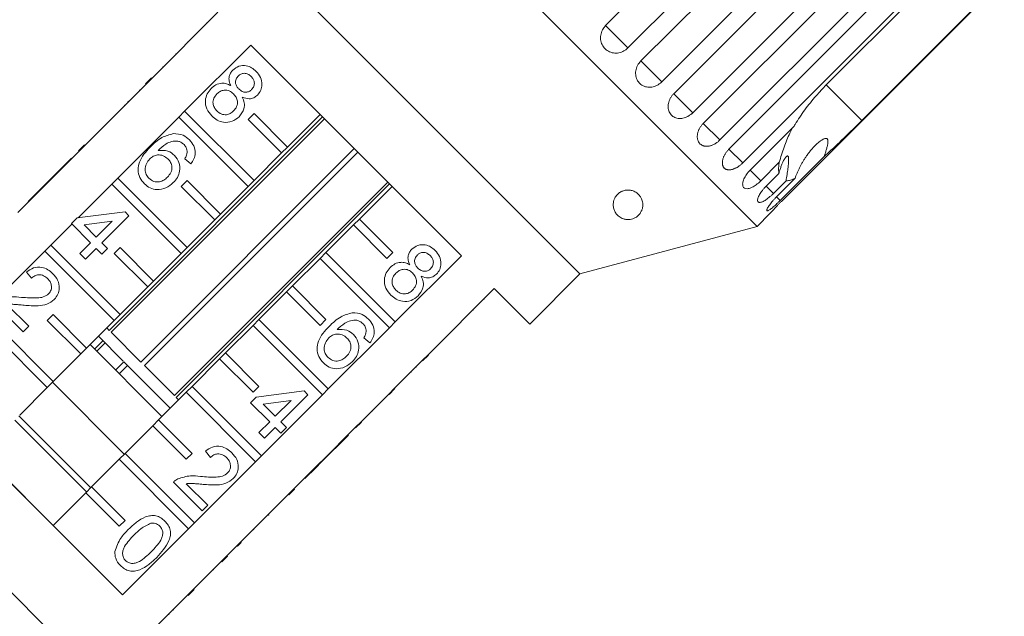
# Model space of a CAD drawing. Units: millimetres. Extents: x -229 to 705, y -4 to 377.
# Drawn here: x 120 to 203, y 270 to 321 of the extents above; entities that cross this region are included whole.
import ezdxf

# ---------------------------------------------------------------- set-up
doc = ezdxf.new("R2010")
doc.units = ezdxf.units.MM
doc.linetypes.add('PHANTOM', pattern=[12.7, 6.35, -1.27, 1.27, -1.27, 1.27, -1.27])

msp = doc.modelspace()

# ---------------------------------------------------------------- linework, layer by layer
at = {"color": 7, "linetype": 'Continuous', "lineweight": 15}
for p, q in [((182.216, 303.234), (141.911, 343.539)), ((169.418, 320.186), (188.255, 339.023)), ((190.14, 337.138), (171.303, 318.3)), ((172.395, 317.208), (191.233, 336.045)), ((192.999, 334.279), (174.161, 315.442)), ((175.17, 314.434), (194.007, 333.271)), ((195.61, 331.667), (176.773, 312.83)), ((177.672, 311.931), (196.51, 330.768)), ((197.911, 329.367), (179.074, 310.529)), ((167.244, 299.222), (137.9, 328.567)), ((179.842, 309.761), (198.679, 328.599)), ((199.844, 327.434), (181.007, 308.596)), ((188.06, 315.177), (200.081, 327.197)), ((184.268, 305.335), (203.106, 324.172)), ((203.079, 324.199), (191.059, 312.178)), ((136.662, 321.319), (131.076, 315.733)), ((135.743, 320.471), (135.778, 320.435)), ((134.795, 319.522), (134.83, 319.487)), ((134.067, 318.794), (134.102, 318.759)), ((133.111, 317.839), (133.146, 317.804)), ((133.846, 312.963), (139.432, 318.549)), ((139.432, 318.549), (157.226, 300.755)), ((131.983, 316.711), (132.018, 316.676)), ((130.546, 315.274), (131.041, 315.769)), ((130.581, 315.238), (131.076, 315.733)), ((131.041, 315.769), (131.076, 315.733)), ((130.581, 315.238), (125.419, 310.076)), ((130.032, 314.76), (130.067, 314.724)), ((130.546, 315.274), (130.581, 315.238)), ((129.08, 313.808), (129.032, 313.76)), ((129.032, 313.76), (129.068, 313.725)), ((129.08, 313.808), (129.115, 313.773)), ((128.747, 313.475), (128.782, 313.439)), ((133.351, 312.468), (133.846, 312.963)), ((133.846, 312.963), (139.706, 307.103)), ((127.473, 294.452), (145.501, 312.48)), ((127.542, 312.27), (127.578, 312.235)), ((145.653, 312.329), (127.624, 294.3)), ((128.189, 307.306), (133.351, 312.468)), ((139.211, 306.608), (133.351, 312.468)), ((139.211, 312.265), (139.706, 312.76)), ((142.039, 309.437), (139.211, 312.265)), ((139.706, 312.76), (142.534, 309.932)), ((145.292, 312.69), (142.534, 309.932)), ((181.625, 307.979), (185.342, 311.696)), ((126.272, 311), (126.307, 310.965)), ((124.924, 309.581), (119.762, 304.419)), ((124.889, 309.617), (125.384, 310.112)), ((124.889, 309.617), (124.924, 309.581)), ((124.924, 309.581), (125.419, 310.076)), ((125.384, 310.112), (125.419, 310.076)), ((130.149, 291.775), (148.178, 309.804)), ((148.481, 309.5), (130.453, 291.472)), ((142.534, 309.932), (142.039, 309.437)), ((124.273, 309.001), (121.989, 306.717)), ((124.273, 309.001), (124.309, 308.966)), ((134.375, 308.513), (133.852, 308.941)), ((142.039, 309.437), (139.706, 307.103)), ((187.893, 309.145), (184.176, 305.428)), ((184.089, 308.643), (182.525, 307.079)), ((127.694, 306.811), (128.189, 307.306)), ((128.189, 307.306), (134.049, 301.447)), ((133.554, 306.608), (134.049, 307.103)), ((134.049, 307.103), (136.877, 304.275)), ((139.706, 307.103), (139.211, 306.608)), ((182.977, 306.626), (184.052, 307.702)), ((184.665, 307.089), (183.59, 306.014)), ((183.866, 305.738), (185.43, 307.302)), ((121.513, 306.241), (120.609, 305.337)), ((121.989, 306.717), (121.513, 306.241)), ((121.513, 306.241), (121.548, 306.206)), ((121.989, 306.717), (122.024, 306.682)), ((124.837, 303.954), (127.694, 306.811)), ((133.554, 300.952), (127.694, 306.811)), ((132.978, 288.947), (151.006, 306.975)), ((151.158, 306.824), (133.129, 288.795)), ((136.382, 303.78), (133.554, 306.608)), ((139.211, 306.608), (136.877, 304.275)), ((148.609, 303.857), (151.367, 306.615)), ((120.609, 305.337), (120.644, 305.301)), ((124.286, 303.468), (124.762, 303.944)), ((124.762, 303.944), (128.807, 304.467)), ((129.14, 304.134), (126.856, 301.85)), ((128.807, 304.467), (129.14, 304.134)), ((136.382, 303.78), (134.049, 301.447)), ((136.877, 304.275), (136.382, 303.78)), ((148.609, 303.857), (148.114, 303.362)), ((151.438, 301.028), (148.609, 303.857)), ((182.216, 303.234), (183.294, 304.311)), ((122.533, 301.649), (124.319, 303.435)), ((125.904, 301.85), (124.286, 303.468)), ((127.717, 303.663), (125.349, 303.356)), ((125.349, 303.356), (126.38, 302.326)), ((126.38, 302.326), (127.717, 303.663)), ((145.781, 301.028), (148.114, 303.362)), ((148.114, 303.362), (150.943, 300.533)), ((167.244, 299.222), (182.216, 303.234)), ((122.038, 301.154), (122.533, 301.649)), ((122.533, 301.649), (128.392, 295.79)), ((125, 300.946), (125.904, 301.85)), ((126.38, 301.374), (125.476, 300.47)), ((126.856, 300.898), (126.38, 301.374)), ((126.856, 301.85), (127.332, 301.374)), ((127.332, 301.374), (126.856, 300.898)), ((127.897, 300.952), (128.392, 301.447)), ((128.392, 301.447), (131.22, 298.618)), ((134.049, 301.447), (133.554, 300.952)), ((116.876, 295.992), (122.038, 301.154)), ((127.897, 295.295), (122.038, 301.154)), ((125.476, 300.47), (125, 300.946)), ((130.725, 298.123), (127.897, 300.952)), ((133.554, 300.952), (131.22, 298.618)), ((142.952, 298.2), (145.286, 300.533)), ((145.781, 301.028), (145.286, 300.533)), ((145.286, 300.533), (151.145, 294.674)), ((151.64, 295.169), (145.781, 301.028)), ((150.943, 300.533), (151.438, 301.028)), ((157.226, 300.755), (151.64, 295.169)), ((120.907, 298.852), (120.479, 299.375)), ((163.002, 294.98), (167.244, 299.222)), ((130.725, 298.123), (128.392, 295.79)), ((131.22, 298.618), (130.725, 298.123)), ((142.952, 298.2), (142.457, 297.705)), ((145.781, 295.372), (142.952, 298.2)), ((154.41, 292.399), (159.997, 297.985)), ((159.997, 297.985), (163.002, 294.98)), ((140.124, 295.372), (142.457, 297.705)), ((142.457, 297.705), (145.286, 294.877)), ((159.148, 297.065), (159.112, 297.101)), ((120.193, 294.331), (117.766, 296.758)), ((118.853, 296.622), (120.669, 294.806)), ((122.24, 289.638), (116.381, 295.497)), ((116.876, 295.992), (122.735, 290.133)), ((122.24, 295.295), (122.735, 295.79)), ((122.735, 295.79), (125.564, 292.961)), ((128.392, 295.79), (127.897, 295.295)), ((140.124, 295.372), (139.629, 294.877)), ((145.983, 289.512), (140.124, 295.372)), ((145.286, 294.877), (145.781, 295.372)), ((157.472, 295.389), (157.436, 295.425)), ((158.212, 296.129), (158.176, 296.164)), ((120.669, 294.806), (120.193, 294.331)), ((125.069, 292.466), (122.24, 295.295)), ((127.897, 295.295), (125.564, 292.961)), ((127.264, 294.661), (127.473, 294.452)), ((137.295, 292.543), (139.629, 294.877)), ((139.629, 294.877), (145.488, 289.017)), ((151.145, 294.674), (145.983, 289.512)), ((151.145, 294.674), (151.64, 295.169)), ((128.659, 291.852), (126.556, 293.954)), ((127.624, 294.3), (130.149, 291.775)), ((149.501, 293.387), (148.978, 293.815)), ((156.529, 294.446), (156.494, 294.482)), ((125.564, 292.961), (125.069, 292.466)), ((131.924, 287.172), (125.849, 293.247)), ((127.119, 293.391), (126.412, 292.684)), ((155.388, 293.306), (155.353, 293.341)), ((125.069, 292.466), (122.735, 290.133)), ((134.467, 289.715), (136.8, 292.048)), ((137.295, 292.543), (136.8, 292.048)), ((136.8, 292.048), (139.629, 289.22)), ((140.124, 289.715), (137.295, 292.543)), ((153.916, 291.904), (154.41, 292.399)), ((153.951, 291.868), (154.446, 292.363)), ((154.446, 292.363), (154.41, 292.399)), ((128.71, 291.801), (128.003, 291.093)), ((128.71, 291.801), (129.023, 291.488)), ((132.631, 287.879), (129.023, 291.488)), ((130.453, 291.472), (132.978, 288.947)), ((148.754, 286.742), (153.916, 291.904)), ((153.437, 291.354), (153.402, 291.39)), ((153.951, 291.868), (153.916, 291.904)), ((153.015, 290.933), (152.98, 290.968)), ((128.589, 272.117), (110.795, 289.911)), ((122.24, 289.638), (119.907, 287.304)), ((122.735, 290.133), (122.24, 289.638)), ((128.742, 283.99), (122.667, 290.065)), ((134.467, 289.715), (133.972, 289.22)), ((140.326, 283.855), (134.467, 289.715)), ((139.629, 289.22), (140.124, 289.715)), ((151.122, 289.04), (151.617, 289.535)), ((131.639, 286.886), (133.972, 289.22)), ((133.129, 288.795), (133.338, 288.586)), ((133.972, 289.22), (139.832, 283.36)), ((139.412, 288.342), (139.888, 288.818)), ((139.888, 288.818), (143.933, 289.341)), ((145.488, 289.017), (140.326, 283.855)), ((144.266, 289.008), (141.982, 286.724)), ((143.933, 289.341), (144.266, 289.008)), ((145.488, 289.017), (145.983, 289.512)), ((151.463, 289.38), (151.427, 289.416)), ((141.03, 286.724), (139.412, 288.342)), ((142.843, 288.537), (140.475, 288.23)), ((140.475, 288.23), (141.506, 287.2)), ((141.506, 287.2), (142.843, 288.537)), ((125.914, 281.162), (119.839, 287.237)), ((149.677, 287.595), (149.642, 287.63)), ((125.56, 280.808), (119.485, 286.883)), ((128.81, 284.058), (131.144, 286.391)), ((131.639, 286.886), (131.144, 286.391)), ((131.144, 286.391), (133.972, 283.563)), ((134.467, 284.058), (131.639, 286.886)), ((140.126, 285.82), (141.03, 286.724)), ((141.506, 286.248), (140.602, 285.344)), ((141.982, 285.772), (141.506, 286.248)), ((141.982, 286.724), (142.458, 286.248)), ((142.458, 286.248), (141.982, 285.772)), ((145.401, 283.389), (148.259, 286.247)), ((148.259, 286.247), (148.754, 286.742)), ((148.294, 286.211), (148.259, 286.247)), ((148.294, 286.211), (148.789, 286.706)), ((148.789, 286.706), (148.754, 286.742)), ((140.602, 285.344), (140.126, 285.82)), ((145.394, 283.312), (147.679, 285.596)), ((147.679, 285.596), (147.643, 285.631)), ((122.732, 277.98), (116.657, 284.055)), ((128.81, 284.058), (128.315, 283.563)), ((134.67, 278.198), (128.81, 284.058)), ((133.972, 283.563), (134.467, 284.058)), ((136.033, 283.726), (135.605, 284.249)), ((139.832, 283.36), (140.326, 283.855)), ((125.982, 281.229), (128.315, 283.563)), ((128.315, 283.563), (134.175, 277.703)), ((139.832, 283.36), (134.67, 278.198)), ((144.883, 282.871), (145.359, 283.347)), ((144.918, 282.836), (145.394, 283.312)), ((145.359, 283.347), (145.401, 283.389)), ((145.394, 283.312), (145.359, 283.347)), ((143.097, 281.085), (144.883, 282.871)), ((144.014, 281.932), (144.918, 282.836)), ((144.918, 282.836), (144.883, 282.871)), ((125.982, 281.229), (125.487, 280.734)), ((128.81, 278.401), (125.982, 281.229)), ((135.319, 279.205), (132.892, 281.632)), ((133.979, 281.496), (135.795, 279.681)), ((144.014, 281.932), (143.979, 281.967)), ((122.729, 277.977), (125.487, 280.734)), ((125.487, 280.734), (128.315, 277.906)), ((137.44, 275.428), (142.602, 280.59)), ((142.602, 280.59), (143.097, 281.085)), ((142.637, 280.555), (142.602, 280.59)), ((142.637, 280.555), (143.132, 281.05)), ((143.132, 281.05), (143.097, 281.085)), ((135.795, 279.681), (135.319, 279.205)), ((142.015, 279.933), (141.98, 279.968)), ((140.921, 278.838), (140.885, 278.873)), ((140.921, 278.838), (140.968, 278.886)), ((140.968, 278.886), (140.933, 278.921)), ((128.315, 277.906), (128.81, 278.401)), ((134.175, 277.703), (134.67, 278.198)), ((134.175, 277.703), (128.589, 272.117)), ((139.691, 277.609), (139.656, 277.644)), ((130.675, 260.839), (115.095, 276.418)), ((138.303, 276.221), (138.268, 276.256)), ((138.633, 276.551), (138.598, 276.586)), ((136.945, 274.933), (137.44, 275.428)), ((136.98, 274.898), (137.475, 275.393)), ((137.475, 275.393), (137.44, 275.428)), ((131.359, 269.347), (136.945, 274.933)), ((136.98, 274.898), (136.945, 274.933)), ((136.304, 274.222), (136.269, 274.257)), ((134.152, 272.069), (134.647, 272.564)), ((134.423, 272.341), (134.388, 272.376)), ((132.545, 270.462), (132.509, 270.498)), ((132.902, 270.82), (132.867, 270.855))]:
    msp.add_line(p, q, dxfattribs=at)
at = {"color": 8, "linetype": 'PHANTOM', "lineweight": 0}
for p, q in [((171.303, 318.3), (169.418, 320.186)), ((174.161, 315.442), (172.395, 317.208)), ((191.059, 312.178), (188.06, 315.177)), ((176.773, 312.83), (175.17, 314.434)), ((179.074, 310.529), (177.672, 311.931)), ((181.007, 308.596), (179.842, 309.761)), ((182.525, 307.079), (181.625, 307.979)), ((183.59, 306.014), (182.977, 306.626)), ((184.176, 305.428), (183.866, 305.738)), ((126.222, 292.874), (126.929, 293.581)), ((129.023, 291.488), (128.316, 290.781))]:
    msp.add_line(p, q, dxfattribs=at)
at = {"color": 7, "linetype": 'Continuous', "lineweight": 15}
for points, knots in [([(169.418, 320.186), (169.346, 320.103), (169.168, 319.901), (169.004, 319.497), (168.97, 319.022), (169.097, 318.572), (169.364, 318.201), (169.74, 317.949), (170.184, 317.842), (170.646, 317.89), (171.033, 318.061), (171.227, 318.233), (171.303, 318.3)], [0, 0, 0, 0, 0.074145, 0.182838, 0.291154, 0.398643, 0.505189, 0.611116, 0.717056, 0.823625, 0.931125, 1, 1, 1, 1]), ([(172.395, 317.208), (172.292, 317.085), (172.086, 316.838), (171.943, 316.38), (171.946, 315.922), (172.102, 315.51), (172.388, 315.193), (172.77, 315.005), (173.207, 314.963), (173.654, 315.073), (173.972, 315.263), (174.124, 315.407), (174.161, 315.442)], [0, 0, 0, 0, 0.108488, 0.216991, 0.325107, 0.432315, 0.538635, 0.644516, 0.750623, 0.857499, 0.965312, 1, 1, 1, 1]), ([(137.735, 315.126), (137.684, 315.249), (137.584, 315.494), (137.583, 315.871), (137.706, 316.194), (137.844, 316.35), (137.913, 316.428)], [0, 0, 0, 0, 0.28031, 0.559637, 0.779691, 1, 1, 1, 1]), ([(137.913, 316.428), (138.078, 316.557), (138.41, 316.814), (139.016, 316.835), (139.523, 316.65), (139.768, 316.432), (139.89, 316.323)], [0, 0, 0, 0, 0.279271, 0.558676, 0.779074, 1, 1, 1, 1]), ([(139.467, 315.889), (139.382, 315.965), (139.21, 316.116), (138.888, 316.18), (138.595, 316.12), (138.456, 316.007), (138.386, 315.95)], [0, 0, 0, 0, 0.280365, 0.559367, 0.779701, 1, 1, 1, 1]), ([(139.89, 316.323), (140.027, 316.163), (140.302, 315.842), (140.414, 315.249), (140.311, 314.707), (140.1, 314.45), (139.995, 314.322)], [0, 0, 0, 0, 0.280348, 0.559692, 0.779821, 1, 1, 1, 1]), ([(136.087, 314.888), (136.215, 314.999), (136.471, 315.222), (136.939, 315.349), (137.378, 315.305), (137.616, 315.186), (137.735, 315.126)], [0, 0, 0, 0, 0.2801868, 0.5594692, 0.7795481, 1, 1, 1, 1]), ([(138.386, 315.95), (138.311, 315.858), (138.161, 315.675), (138.128, 315.331), (138.238, 315.043), (138.363, 314.906), (138.425, 314.838)], [0, 0, 0, 0, 0.279936, 0.558845, 0.779075, 1, 1, 1, 1]), ([(139.506, 314.786), (139.579, 314.877), (139.724, 315.061), (139.752, 315.399), (139.65, 315.684), (139.528, 315.821), (139.467, 315.889)], [0, 0, 0, 0, 0.279693, 0.559145, 0.779317, 1, 1, 1, 1]), ([(136.136, 312.558), (135.977, 312.746), (135.66, 313.123), (135.558, 313.824), (135.712, 314.446), (135.962, 314.741), (136.087, 314.888)], [0, 0, 0, 0, 0.280131, 0.559335, 0.779523, 1, 1, 1, 1]), ([(137.982, 314.424), (137.867, 314.521), (137.639, 314.715), (137.209, 314.761), (136.838, 314.651), (136.661, 314.498), (136.572, 314.421)], [0, 0, 0, 0, 0.280111, 0.558976, 0.779307, 1, 1, 1, 1]), ([(138.425, 314.838), (138.511, 314.761), (138.683, 314.61), (139.006, 314.545), (139.299, 314.612), (139.437, 314.728), (139.506, 314.786)], [0, 0, 0, 0, 0.280478, 0.559259, 0.779576, 1, 1, 1, 1]), ([(188.06, 315.177), (187.77, 314.875), (187.125, 314.205), (186.23, 313.078), (185.645, 312.206), (185.37, 311.744), (185.342, 311.696)], [0, 0, 0, 0, 0.275661, 0.613369, 0.960415, 1, 1, 1, 1]), ([(136.572, 314.421), (136.474, 314.304), (136.279, 314.071), (136.209, 313.633), (136.341, 313.258), (136.492, 313.074), (136.568, 312.982)], [0, 0, 0, 0, 0.280552, 0.558516, 0.77917, 1, 1, 1, 1]), ([(137.985, 312.979), (138.082, 313.097), (138.278, 313.333), (138.335, 313.772), (138.219, 314.153), (138.061, 314.334), (137.982, 314.424)], [0, 0, 0, 0, 0.27997, 0.559316, 0.779349, 1, 1, 1, 1]), ([(138.716, 314.145), (138.781, 313.989), (138.911, 313.679), (138.885, 313.055), (138.617, 312.708), (138.454, 312.496)], [0, 0, 0, 0, 0.281226, 0.561787, 1, 1, 1, 1]), ([(139.995, 314.322), (139.895, 314.239), (139.696, 314.072), (139.228, 313.962), (138.91, 314.076), (138.716, 314.145)], [0, 0, 0, 0, 0.280612, 0.560833, 1, 1, 1, 1]), ([(175.17, 314.434), (175.116, 314.376), (175.007, 314.258), (174.88, 314.057), (174.782, 313.843), (174.719, 313.624), (174.693, 313.402), (174.703, 313.19), (174.751, 312.989), (174.831, 312.809), (174.945, 312.651), (175.085, 312.523), (175.251, 312.426), (175.434, 312.364), (175.634, 312.336), (175.842, 312.345), (176.056, 312.39), (176.266, 312.469), (176.472, 312.581), (176.62, 312.69), (176.718, 312.777), (176.755, 312.812), (176.773, 312.83)], [0, 0, 0, 0, 0.053477, 0.108499, 0.161978, 0.217017, 0.270299, 0.325152, 0.377986, 0.432378, 0.48478, 0.538714, 0.590905, 0.644605, 0.696914, 0.750718, 0.803407, 0.857599, 0.910748, 0.965419, 0.982685, 1, 1, 1, 1]), ([(136.568, 312.982), (136.683, 312.884), (136.912, 312.689), (137.343, 312.635), (137.717, 312.748), (137.896, 312.902), (137.985, 312.979)], [0, 0, 0, 0, 0.2801925, 0.5590734, 0.7793052, 1, 1, 1, 1]), ([(138.454, 312.496), (138.262, 312.344), (137.877, 312.039), (137.172, 311.985), (136.568, 312.178), (136.28, 312.431), (136.136, 312.558)], [0, 0, 0, 0, 0.2795322, 0.559025, 0.7792609, 1, 1, 1, 1]), ([(187.893, 309.145), (188.003, 309.244), (188.418, 309.618), (189.173, 310.327), (190.127, 311.251), (190.76, 311.88), (191.059, 312.178)], [0, 0, 0, 0, 0.1084147, 0.4117624, 0.7219747, 1, 1, 1, 1]), ([(177.672, 311.931), (177.645, 311.903), (177.59, 311.846), (177.514, 311.754), (177.444, 311.658), (177.381, 311.558), (177.325, 311.456), (177.277, 311.353), (177.237, 311.247), (177.205, 311.141), (177.182, 311.037), (177.168, 310.934), (177.162, 310.832), (177.165, 310.734), (177.177, 310.64), (177.197, 310.55), (177.225, 310.465), (177.262, 310.385), (177.306, 310.312), (177.357, 310.246), (177.416, 310.186), (177.481, 310.135), (177.552, 310.091), (177.628, 310.055), (177.71, 310.028), (177.796, 310.009), (177.886, 309.998), (177.979, 309.996), (178.076, 310.003), (178.174, 310.018), (178.274, 310.042), (178.374, 310.074), (178.476, 310.114), (178.577, 310.162), (178.676, 310.217), (178.774, 310.279), (178.869, 310.348), (178.951, 310.415), (179.019, 310.476), (179.056, 310.512), (179.074, 310.529)], [0, 0, 0, 0, 0.026646, 0.053477, 0.080889, 0.108502, 0.135149, 0.161981, 0.189401, 0.217024, 0.243572, 0.270307, 0.297633, 0.325164, 0.351489, 0.378, 0.405096, 0.432396, 0.458505, 0.484798, 0.511667, 0.538735, 0.564741, 0.590927, 0.61768, 0.644629, 0.670694, 0.696938, 0.723744, 0.750744, 0.776999, 0.803433, 0.830433, 0.857626, 0.88411, 0.910775, 0.938013, 0.965449, 0.982699, 1, 1, 1, 1]), ([(185.195, 311.549), (185.123, 311.404), (184.867, 310.891), (184.475, 309.923), (184.219, 309.074), (184.089, 308.643)], [0, 0, 0, 0, 0.1632234, 0.5750772, 1, 1, 1, 1]), ([(130.926, 309.917), (131.241, 310.223), (131.803, 310.767), (132.554, 310.974), (132.883, 311.065)], [0, 0, 0, 0, 0.5613959, 1, 1, 1, 1]), ([(133.281, 310.434), (133.1, 310.434), (132.738, 310.435), (132.145, 310.151), (131.808, 309.835), (131.602, 309.641)], [0, 0, 0, 0, 0.279359, 0.559176, 1, 1, 1, 1]), ([(132.883, 311.065), (133.173, 311.051), (133.694, 311.025), (134.083, 310.686), (134.256, 310.536)], [0, 0, 0, 0, 0.55838, 1, 1, 1, 1]), ([(133.796, 310.139), (133.71, 310.213), (133.557, 310.345), (133.365, 310.407), (133.281, 310.434)], [0, 0, 0, 0, 0.559717, 1, 1, 1, 1]), ([(134.256, 310.536), (134.392, 310.375), (134.665, 310.054), (134.774, 309.456), (134.654, 308.922), (134.468, 308.649), (134.375, 308.513)], [0, 0, 0, 0, 0.280049, 0.559187, 0.779374, 1, 1, 1, 1]), ([(185.43, 307.302), (185.46, 307.387), (185.519, 307.556), (185.62, 307.804), (185.728, 308.047), (185.846, 308.286), (185.972, 308.521), (186.106, 308.751), (186.248, 308.976), (186.407, 309.21), (186.585, 309.45), (186.783, 309.695), (186.992, 309.929), (187.191, 310.129), (187.375, 310.296), (187.515, 310.41), (187.63, 310.492), (187.717, 310.549), (187.806, 310.599), (187.889, 310.637), (187.964, 310.66), (188.024, 310.669), (188.073, 310.664), (188.112, 310.651), (188.145, 310.626), (188.17, 310.592), (188.186, 310.551), (188.199, 310.495), (188.205, 310.419), (188.199, 310.312), (188.182, 310.188), (188.155, 310.048), (188.121, 309.905), (188.068, 309.707), (187.993, 309.453), (187.926, 309.248), (187.893, 309.145)], [0, 0, 0, 0, 0.0412612, 0.0826114, 0.1242011, 0.1658602, 0.2082902, 0.2507809, 0.2934464, 0.3361673, 0.3877171, 0.4393665, 0.4913556, 0.5434844, 0.580836, 0.6183064, 0.6369808, 0.6556986, 0.6746303, 0.6936992, 0.7082582, 0.7230644, 0.7329843, 0.7431404, 0.7530804, 0.7633987, 0.7721881, 0.7811607, 0.7970428, 0.8133325, 0.8354658, 0.8578381, 0.8806379, 0.9035078, 0.9516449, 1, 1, 1, 1]), ([(130.442, 306.831), (130.299, 307.001), (130.014, 307.341), (129.87, 308.009), (130.051, 308.972), (130.565, 309.527), (130.926, 309.917)], [0, 0, 0, 0, 0.186919, 0.373549, 0.560232, 1, 1, 1, 1]), ([(131.602, 309.641), (131.892, 309.66), (132.412, 309.693), (132.815, 309.371), (132.993, 309.229)], [0, 0, 0, 0, 0.558625, 1, 1, 1, 1]), ([(134.061, 309.493), (134.048, 309.63), (134.024, 309.873), (133.866, 310.058), (133.796, 310.139)], [0, 0, 0, 0, 0.559004, 1, 1, 1, 1]), ([(179.842, 309.761), (179.814, 309.733), (179.759, 309.677), (179.683, 309.586), (179.61, 309.492), (179.544, 309.394), (179.485, 309.296), (179.433, 309.197), (179.387, 309.097), (179.35, 308.997), (179.32, 308.899), (179.299, 308.803), (179.285, 308.709), (179.28, 308.619), (179.283, 308.533), (179.294, 308.452), (179.314, 308.376), (179.341, 308.306), (179.375, 308.243), (179.416, 308.187), (179.465, 308.137), (179.52, 308.095), (179.581, 308.061), (179.648, 308.035), (179.72, 308.017), (179.797, 308.007), (179.878, 308.006), (179.963, 308.012), (180.052, 308.027), (180.143, 308.05), (180.236, 308.08), (180.33, 308.118), (180.426, 308.164), (180.522, 308.217), (180.617, 308.276), (180.711, 308.341), (180.805, 308.413), (180.885, 308.481), (180.952, 308.543), (180.989, 308.579), (181.007, 308.596)], [0, 0, 0, 0, 0.026646, 0.053477, 0.080889, 0.108502, 0.135149, 0.161981, 0.189401, 0.217024, 0.243572, 0.270307, 0.297633, 0.325164, 0.351489, 0.378, 0.405096, 0.432396, 0.458505, 0.484798, 0.511667, 0.538735, 0.564741, 0.590927, 0.61768, 0.644629, 0.670694, 0.696938, 0.723744, 0.750744, 0.776999, 0.803433, 0.830433, 0.857626, 0.88411, 0.910775, 0.938013, 0.965449, 0.982699, 1, 1, 1, 1]), ([(130.896, 308.936), (130.789, 308.801), (130.575, 308.532), (130.476, 308.049), (130.571, 307.606), (130.746, 307.399), (130.833, 307.295)], [0, 0, 0, 0, 0.280082, 0.55977, 0.779688, 1, 1, 1, 1]), ([(132.433, 308.932), (132.307, 309.034), (132.054, 309.237), (131.592, 309.295), (131.184, 309.186), (130.992, 309.019), (130.896, 308.936)], [0, 0, 0, 0, 0.27974, 0.559339, 0.779412, 1, 1, 1, 1]), ([(132.394, 307.388), (132.502, 307.512), (132.717, 307.76), (132.806, 308.227), (132.688, 308.641), (132.518, 308.835), (132.433, 308.932)], [0, 0, 0, 0, 0.280456, 0.559364, 0.779311, 1, 1, 1, 1]), ([(132.993, 309.229), (133.14, 309.036), (133.436, 308.649), (133.462, 307.948), (133.261, 307.355), (133.01, 307.07), (132.885, 306.927)], [0, 0, 0, 0, 0.279141, 0.558815, 0.77917, 1, 1, 1, 1]), ([(133.852, 308.941), (133.91, 309.037), (134.013, 309.209), (134.046, 309.407), (134.061, 309.493)], [0, 0, 0, 0, 0.560488, 1, 1, 1, 1]), ([(184.052, 307.702), (184.081, 307.8), (184.138, 307.997), (184.236, 308.278), (184.343, 308.547), (184.437, 308.746), (184.511, 308.882), (184.562, 308.967), (184.614, 309.043), (184.657, 309.096), (184.691, 309.13), (184.714, 309.151), (184.738, 309.166), (184.76, 309.177), (184.781, 309.181), (184.8, 309.18), (184.818, 309.171), (184.834, 309.157), (184.846, 309.137), (184.857, 309.113), (184.865, 309.084), (184.873, 309.048), (184.879, 309.002), (184.883, 308.947), (184.884, 308.887), (184.884, 308.809), (184.88, 308.712), (184.872, 308.594), (184.86, 308.47), (184.843, 308.307), (184.817, 308.103), (184.783, 307.856), (184.745, 307.602), (184.706, 307.345), (184.678, 307.174), (184.665, 307.089)], [0, 0, 0, 0, 0.067014, 0.1344662, 0.2036314, 0.2736253, 0.3026651, 0.3318425, 0.3615985, 0.3916505, 0.405765, 0.4199374, 0.4343208, 0.4487931, 0.4629143, 0.4771493, 0.4917774, 0.5065548, 0.5190842, 0.5317051, 0.5445959, 0.5575709, 0.5743392, 0.5912427, 0.6084987, 0.6258484, 0.6535565, 0.6814856, 0.7099397, 0.7385189, 0.7900445, 0.8419669, 0.8948663, 0.9480168, 1, 1, 1, 1]), ([(181.625, 307.979), (181.517, 307.86), (181.302, 307.623), (181.086, 307.236), (180.982, 306.886), (181.003, 306.609), (181.141, 306.439), (181.38, 306.394), (181.695, 306.475), (182.053, 306.673), (182.338, 306.897), (182.488, 307.043), (182.525, 307.079)], [0, 0, 0, 0, 0.108488, 0.216991, 0.325107, 0.432315, 0.538635, 0.644516, 0.750623, 0.857499, 0.965312, 1, 1, 1, 1]), ([(184.089, 308.643), (184.071, 308.536), (184.011, 308.173), (184.035, 307.896), (184.052, 307.702)], [0, 0, 0, 0, 0.296026, 1, 1, 1, 1]), ([(130.833, 307.295), (130.964, 307.192), (131.224, 306.984), (131.708, 306.97), (132.105, 307.129), (132.298, 307.302), (132.394, 307.388)], [0, 0, 0, 0, 0.2794888, 0.558551, 0.7789781, 1, 1, 1, 1]), ([(184.665, 307.089), (184.68, 307.089), (184.794, 307.088), (185.032, 307.127), (185.297, 307.244), (185.43, 307.302)], [0, 0, 0, 0, 0.07135, 0.531173, 1, 1, 1, 1]), ([(132.885, 306.927), (132.686, 306.765), (132.288, 306.441), (131.565, 306.293), (130.907, 306.442), (130.597, 306.701), (130.442, 306.831)], [0, 0, 0, 0, 0.28023, 0.559761, 0.779759, 1, 1, 1, 1]), ([(172.331, 304.334), (172.29, 304.281), (172.208, 304.176), (172.043, 304.035), (171.844, 303.918), (171.623, 303.837), (171.395, 303.803), (171.152, 303.808), (170.925, 303.859), (170.717, 303.949), (170.505, 304.086), (170.306, 304.289), (170.146, 304.566), (170.058, 304.879), (170.055, 305.182), (170.117, 305.455), (170.21, 305.663), (170.335, 305.846), (170.493, 306.013), (170.708, 306.164), (170.985, 306.274), (171.262, 306.315), (171.547, 306.294), (171.785, 306.221), (171.981, 306.116), (172.163, 305.981), (172.328, 305.798), (172.483, 305.528), (172.572, 305.197), (172.558, 304.863), (172.476, 304.573), (172.379, 304.414), (172.331, 304.334)], [0, 0, 0, 0, 0.027055, 0.054834, 0.076175, 0.097707, 0.11715, 0.134459, 0.1641, 0.1903, 0.217149, 0.265677, 0.31548, 0.367464, 0.420603, 0.454815, 0.489608, 0.513333, 0.53753, 0.56892, 0.593366, 0.617964, 0.639475, 0.668858, 0.691116, 0.713965, 0.75254, 0.792104, 0.854584, 0.918827, 0.959098, 1, 1, 1, 1]), ([(182.977, 306.626), (182.922, 306.569), (182.811, 306.454), (182.662, 306.275), (182.531, 306.094), (182.423, 305.92), (182.339, 305.756), (182.284, 305.61), (182.256, 305.483), (182.258, 305.382), (182.289, 305.307), (182.346, 305.263), (182.429, 305.248), (182.535, 305.263), (182.662, 305.309), (182.805, 305.382), (182.964, 305.482), (183.131, 305.604), (183.305, 305.747), (183.441, 305.869), (183.535, 305.96), (183.571, 305.996), (183.59, 306.014)], [0, 0, 0, 0, 0.053477, 0.108499, 0.161978, 0.217017, 0.270299, 0.325152, 0.377986, 0.432378, 0.48478, 0.538714, 0.590905, 0.644605, 0.696914, 0.750718, 0.803407, 0.857599, 0.910748, 0.965419, 0.982685, 1, 1, 1, 1]), ([(183.866, 305.738), (183.81, 305.681), (183.698, 305.567), (183.543, 305.394), (183.401, 305.224), (183.279, 305.064), (183.177, 304.918), (183.101, 304.792), (183.051, 304.688), (183.029, 304.611), (183.034, 304.562), (183.066, 304.543), (183.124, 304.553), (183.206, 304.592), (183.311, 304.66), (183.435, 304.752), (183.577, 304.869), (183.731, 305.004), (183.897, 305.156), (184.028, 305.282), (184.121, 305.374), (184.158, 305.41), (184.176, 305.428)], [0, 0, 0, 0, 0.053477, 0.108499, 0.161978, 0.217017, 0.270299, 0.325152, 0.377986, 0.432378, 0.48478, 0.538714, 0.590905, 0.644605, 0.696914, 0.750718, 0.803407, 0.857599, 0.910748, 0.965419, 0.982685, 1, 1, 1, 1]), ([(184.268, 305.335), (184.241, 305.307), (184.185, 305.251), (184.102, 305.167), (184.019, 305.082), (183.939, 305), (183.861, 304.92), (183.787, 304.842), (183.716, 304.767), (183.65, 304.697), (183.588, 304.631), (183.532, 304.57), (183.48, 304.515), (183.434, 304.465), (183.394, 304.422), (183.361, 304.386), (183.334, 304.356), (183.313, 304.333), (183.3, 304.318), (183.293, 304.311), (183.294, 304.311), (183.294, 304.311)], [0, 0, 0, 0, 0.053293, 0.106955, 0.16178, 0.217007, 0.270301, 0.323966, 0.378805, 0.434052, 0.48715, 0.54062, 0.595272, 0.650335, 0.702986, 0.756007, 0.8102, 0.8648, 0.91702, 0.969606, 1, 1, 1, 1]), ([(152.861, 300), (152.81, 300.123), (152.71, 300.368), (152.709, 300.745), (152.832, 301.068), (152.97, 301.224), (153.038, 301.302)], [0, 0, 0, 0, 0.28031, 0.559637, 0.779691, 1, 1, 1, 1]), ([(153.038, 301.302), (153.204, 301.431), (153.536, 301.688), (154.142, 301.709), (154.649, 301.524), (154.893, 301.306), (155.016, 301.197)], [0, 0, 0, 0, 0.279271, 0.558676, 0.779074, 1, 1, 1, 1]), ([(155.016, 301.197), (155.153, 301.037), (155.428, 300.717), (155.54, 300.123), (155.437, 299.581), (155.226, 299.325), (155.121, 299.196)], [0, 0, 0, 0, 0.280348, 0.559692, 0.779821, 1, 1, 1, 1]), ([(153.512, 300.824), (153.437, 300.732), (153.287, 300.549), (153.254, 300.205), (153.364, 299.918), (153.489, 299.78), (153.551, 299.712)], [0, 0, 0, 0, 0.279936, 0.558845, 0.779075, 1, 1, 1, 1]), ([(154.593, 300.763), (154.507, 300.839), (154.336, 300.99), (154.014, 301.054), (153.721, 300.995), (153.582, 300.881), (153.512, 300.824)], [0, 0, 0, 0, 0.2803652, 0.5593665, 0.7797012, 1, 1, 1, 1]), ([(154.632, 299.66), (154.705, 299.751), (154.85, 299.935), (154.878, 300.273), (154.776, 300.558), (154.654, 300.695), (154.593, 300.763)], [0, 0, 0, 0, 0.279693, 0.559145, 0.779317, 1, 1, 1, 1]), ([(120.479, 299.375), (120.671, 299.512), (121.054, 299.786), (121.737, 299.831), (122.304, 299.601), (122.578, 299.355), (122.716, 299.232)], [0, 0, 0, 0, 0.280235, 0.558893, 0.779132, 1, 1, 1, 1]), ([(151.262, 297.432), (151.103, 297.62), (150.786, 297.997), (150.684, 298.698), (150.838, 299.32), (151.088, 299.615), (151.213, 299.762)], [0, 0, 0, 0, 0.2801306, 0.5593352, 0.7795226, 1, 1, 1, 1]), ([(151.213, 299.762), (151.341, 299.874), (151.597, 300.096), (152.065, 300.223), (152.504, 300.179), (152.742, 300.06), (152.861, 300)], [0, 0, 0, 0, 0.280187, 0.559469, 0.779548, 1, 1, 1, 1]), ([(153.108, 299.298), (152.993, 299.395), (152.765, 299.589), (152.335, 299.636), (151.964, 299.525), (151.786, 299.372), (151.698, 299.295)], [0, 0, 0, 0, 0.280111, 0.558976, 0.779307, 1, 1, 1, 1]), ([(153.551, 299.712), (153.637, 299.636), (153.808, 299.484), (154.132, 299.42), (154.425, 299.486), (154.563, 299.602), (154.632, 299.66)], [0, 0, 0, 0, 0.280478, 0.559259, 0.779576, 1, 1, 1, 1]), ([(122.277, 298.814), (122.167, 298.91), (121.946, 299.099), (121.533, 299.179), (121.166, 299.075), (120.994, 298.926), (120.907, 298.852)], [0, 0, 0, 0, 0.28041, 0.559489, 0.779375, 1, 1, 1, 1]), ([(122.353, 297.537), (122.435, 297.644), (122.6, 297.86), (122.606, 298.251), (122.487, 298.578), (122.347, 298.735), (122.277, 298.814)], [0, 0, 0, 0, 0.27908, 0.558612, 0.779043, 1, 1, 1, 1]), ([(122.716, 299.232), (122.866, 299.059), (123.167, 298.714), (123.297, 298.07), (123.18, 297.481), (122.949, 297.204), (122.833, 297.066)], [0, 0, 0, 0, 0.280482, 0.559644, 0.779749, 1, 1, 1, 1]), ([(151.698, 299.295), (151.6, 299.178), (151.405, 298.945), (151.335, 298.507), (151.467, 298.132), (151.618, 297.948), (151.694, 297.856)], [0, 0, 0, 0, 0.280552, 0.558516, 0.77917, 1, 1, 1, 1]), ([(153.111, 297.853), (153.208, 297.971), (153.403, 298.207), (153.461, 298.646), (153.345, 299.028), (153.187, 299.208), (153.108, 299.298)], [0, 0, 0, 0, 0.27997, 0.559316, 0.779349, 1, 1, 1, 1]), ([(153.842, 299.019), (153.907, 298.863), (154.036, 298.553), (154.011, 297.929), (153.743, 297.582), (153.58, 297.37)], [0, 0, 0, 0, 0.281226, 0.561787, 1, 1, 1, 1]), ([(155.121, 299.196), (155.021, 299.113), (154.822, 298.946), (154.354, 298.837), (154.036, 298.95), (153.842, 299.019)], [0, 0, 0, 0, 0.280612, 0.560833, 1, 1, 1, 1]), ([(151.694, 297.856), (151.809, 297.758), (152.038, 297.563), (152.469, 297.509), (152.843, 297.622), (153.021, 297.776), (153.111, 297.853)], [0, 0, 0, 0, 0.280192, 0.559073, 0.779305, 1, 1, 1, 1]), ([(118.146, 297.038), (118.496, 297.15), (119.122, 297.349), (119.773, 297.274), (120.06, 297.24)], [0, 0, 0, 0, 0.558359, 1, 1, 1, 1]), ([(120.06, 297.24), (120.5, 297.206), (121.113, 297.158), (121.919, 297.235), (122.209, 297.436), (122.353, 297.537)], [0, 0, 0, 0, 0.561313, 0.781386, 1, 1, 1, 1]), ([(122.833, 297.066), (122.631, 296.913), (122.225, 296.608), (121.312, 296.494), (120.672, 296.543), (120.28, 296.573)], [0, 0, 0, 0, 0.278741, 0.558834, 1, 1, 1, 1]), ([(153.58, 297.37), (153.388, 297.218), (153.003, 296.913), (152.298, 296.859), (151.694, 297.052), (151.406, 297.305), (151.262, 297.432)], [0, 0, 0, 0, 0.2795322, 0.559025, 0.7792609, 1, 1, 1, 1]), ([(120.28, 296.573), (120.119, 296.588), (119.852, 296.613), (119.482, 296.645), (119.166, 296.665), (118.958, 296.636), (118.853, 296.622)], [0, 0, 0, 0, 0.340038, 0.560063, 0.78009, 1, 1, 1, 1]), ([(146.052, 294.791), (146.367, 295.097), (146.929, 295.641), (147.68, 295.849), (148.009, 295.939)], [0, 0, 0, 0, 0.561396, 1, 1, 1, 1]), ([(148.009, 295.939), (148.299, 295.925), (148.82, 295.899), (149.209, 295.56), (149.381, 295.41)], [0, 0, 0, 0, 0.55838, 1, 1, 1, 1]), ([(149.381, 295.41), (149.518, 295.249), (149.791, 294.928), (149.9, 294.33), (149.78, 293.796), (149.594, 293.523), (149.501, 293.387)], [0, 0, 0, 0, 0.280049, 0.559187, 0.779374, 1, 1, 1, 1]), ([(145.568, 291.705), (145.425, 291.875), (145.14, 292.215), (144.996, 292.883), (145.177, 293.846), (145.691, 294.401), (146.052, 294.791)], [0, 0, 0, 0, 0.186919, 0.373549, 0.560232, 1, 1, 1, 1]), ([(148.407, 295.308), (148.226, 295.308), (147.864, 295.309), (147.271, 295.025), (146.934, 294.709), (146.728, 294.515)], [0, 0, 0, 0, 0.279359, 0.559176, 1, 1, 1, 1]), ([(146.728, 294.515), (147.018, 294.534), (147.538, 294.567), (147.941, 294.245), (148.119, 294.103)], [0, 0, 0, 0, 0.558625, 1, 1, 1, 1]), ([(148.922, 295.013), (148.836, 295.087), (148.683, 295.219), (148.491, 295.281), (148.407, 295.308)], [0, 0, 0, 0, 0.559717, 1, 1, 1, 1]), ([(149.187, 294.367), (149.174, 294.504), (149.15, 294.747), (148.992, 294.932), (148.922, 295.013)], [0, 0, 0, 0, 0.5590039, 1, 1, 1, 1]), ([(146.022, 293.81), (145.915, 293.675), (145.701, 293.406), (145.601, 292.923), (145.697, 292.48), (145.872, 292.273), (145.959, 292.169)], [0, 0, 0, 0, 0.2800816, 0.5597698, 0.7796884, 1, 1, 1, 1]), ([(147.559, 293.806), (147.433, 293.908), (147.18, 294.111), (146.718, 294.169), (146.31, 294.06), (146.118, 293.893), (146.022, 293.81)], [0, 0, 0, 0, 0.27974, 0.559339, 0.779412, 1, 1, 1, 1]), ([(147.52, 292.262), (147.628, 292.387), (147.843, 292.634), (147.932, 293.101), (147.814, 293.515), (147.644, 293.709), (147.559, 293.806)], [0, 0, 0, 0, 0.2804558, 0.5593637, 0.7793112, 1, 1, 1, 1]), ([(148.119, 294.103), (148.266, 293.91), (148.562, 293.523), (148.588, 292.822), (148.387, 292.229), (148.136, 291.944), (148.011, 291.801)], [0, 0, 0, 0, 0.279141, 0.558815, 0.77917, 1, 1, 1, 1]), ([(148.978, 293.815), (149.036, 293.911), (149.139, 294.083), (149.172, 294.281), (149.187, 294.367)], [0, 0, 0, 0, 0.560488, 1, 1, 1, 1]), ([(145.959, 292.169), (146.09, 292.066), (146.35, 291.858), (146.834, 291.844), (147.231, 292.003), (147.424, 292.176), (147.52, 292.262)], [0, 0, 0, 0, 0.279489, 0.558551, 0.778978, 1, 1, 1, 1]), ([(148.011, 291.801), (147.812, 291.639), (147.414, 291.315), (146.691, 291.167), (146.033, 291.316), (145.723, 291.575), (145.568, 291.705)], [0, 0, 0, 0, 0.2802299, 0.5597606, 0.7797594, 1, 1, 1, 1]), ([(135.605, 284.249), (135.797, 284.387), (136.18, 284.66), (136.863, 284.705), (137.43, 284.475), (137.704, 284.23), (137.841, 284.106)], [0, 0, 0, 0, 0.280235, 0.558893, 0.779132, 1, 1, 1, 1]), ([(137.403, 283.689), (137.292, 283.784), (137.072, 283.973), (136.659, 284.053), (136.292, 283.95), (136.119, 283.8), (136.033, 283.726)], [0, 0, 0, 0, 0.28041, 0.559489, 0.779375, 1, 1, 1, 1]), ([(137.841, 284.106), (137.992, 283.933), (138.293, 283.588), (138.423, 282.944), (138.305, 282.355), (138.075, 282.078), (137.959, 281.94)], [0, 0, 0, 0, 0.280482, 0.559644, 0.779749, 1, 1, 1, 1]), ([(137.479, 282.411), (137.561, 282.519), (137.726, 282.734), (137.732, 283.125), (137.613, 283.452), (137.473, 283.61), (137.403, 283.689)], [0, 0, 0, 0, 0.2790799, 0.5586119, 0.7790431, 1, 1, 1, 1]), ([(133.272, 281.912), (133.622, 282.024), (134.248, 282.224), (134.899, 282.148), (135.186, 282.114)], [0, 0, 0, 0, 0.558359, 1, 1, 1, 1]), ([(135.186, 282.114), (135.626, 282.08), (136.239, 282.032), (137.045, 282.109), (137.335, 282.311), (137.479, 282.411)], [0, 0, 0, 0, 0.561313, 0.781386, 1, 1, 1, 1]), ([(132.892, 281.632), (132.956, 281.693), (133.071, 281.803), (133.211, 281.879), (133.272, 281.912)], [0, 0, 0, 0, 0.5599563, 1, 1, 1, 1]), ([(135.406, 281.447), (135.245, 281.462), (134.978, 281.488), (134.608, 281.519), (134.292, 281.539), (134.083, 281.511), (133.979, 281.496)], [0, 0, 0, 0, 0.340038, 0.560063, 0.78009, 1, 1, 1, 1]), ([(137.959, 281.94), (137.757, 281.787), (137.351, 281.482), (136.438, 281.368), (135.798, 281.417), (135.406, 281.447)], [0, 0, 0, 0, 0.278741, 0.558834, 1, 1, 1, 1]), ([(129.107, 277.656), (129.323, 277.861), (129.753, 278.269), (130.393, 278.668), (130.97, 278.825), (131.421, 278.813), (131.844, 278.645), (132.067, 278.447), (132.178, 278.348)], [0, 0, 0, 0, 0.250495, 0.500372, 0.625439, 0.750208, 0.87498, 1, 1, 1, 1]), ([(130.997, 278.164), (130.703, 278.025), (130.176, 277.776), (129.766, 277.364), (129.585, 277.182)], [0, 0, 0, 0, 0.558059, 1, 1, 1, 1]), ([(131.745, 277.925), (131.687, 277.975), (131.573, 278.076), (131.314, 278.18), (131.117, 278.17), (130.997, 278.164)], [0, 0, 0, 0, 0.280453, 0.560688, 1, 1, 1, 1]), ([(131.012, 275.754), (131.313, 276.062), (131.69, 276.447), (131.973, 277.029), (132.011, 277.35), (131.951, 277.676), (131.813, 277.842), (131.745, 277.925)], [0, 0, 0, 0, 0.500352, 0.625529, 0.750516, 0.875255, 1, 1, 1, 1]), ([(132.178, 278.348), (132.277, 278.236), (132.473, 278.012), (132.642, 277.591), (132.664, 277.139), (132.393, 276.281), (131.889, 275.723), (131.487, 275.277)], [0, 0, 0, 0, 0.125373, 0.250644, 0.375698, 0.501113, 1, 1, 1, 1]), ([(127.947, 275.775), (128.09, 276.171), (128.347, 276.882), (128.874, 277.419), (129.107, 277.656)], [0, 0, 0, 0, 0.557973, 1, 1, 1, 1]), ([(129.585, 277.182), (129.285, 276.875), (128.911, 276.492), (128.622, 275.913), (128.589, 275.592), (128.643, 275.267), (128.779, 275.1), (128.847, 275.017)], [0, 0, 0, 0, 0.500363, 0.625568, 0.750538, 0.875304, 1, 1, 1, 1]), ([(138.303, 276.221), (138.366, 276.284), (138.478, 276.396), (138.586, 276.503), (138.633, 276.551)], [0, 0, 0, 0, 0.5599563, 1, 1, 1, 1]), ([(128.419, 274.588), (128.255, 274.782), (127.964, 275.129), (127.952, 275.578), (127.947, 275.775)], [0, 0, 0, 0, 0.559716, 1, 1, 1, 1]), ([(128.847, 275.017), (128.931, 274.949), (129.098, 274.814), (129.422, 274.758), (129.743, 274.793), (130.322, 275.08), (130.705, 275.455), (131.012, 275.754)], [0, 0, 0, 0, 0.124656, 0.24942, 0.374387, 0.49959, 1, 1, 1, 1]), ([(131.487, 275.277), (131.271, 275.073), (130.841, 274.665), (130.202, 274.267), (129.625, 274.109), (129.174, 274.122), (128.752, 274.291), (128.53, 274.489), (128.419, 274.588)], [0, 0, 0, 0, 0.2504788, 0.5003534, 0.625387, 0.7501732, 0.8749682, 1, 1, 1, 1])]:
    msp.add_open_spline(points, degree=3, knots=knots, dxfattribs=at)

doc.saveas('drawing.dxf')
